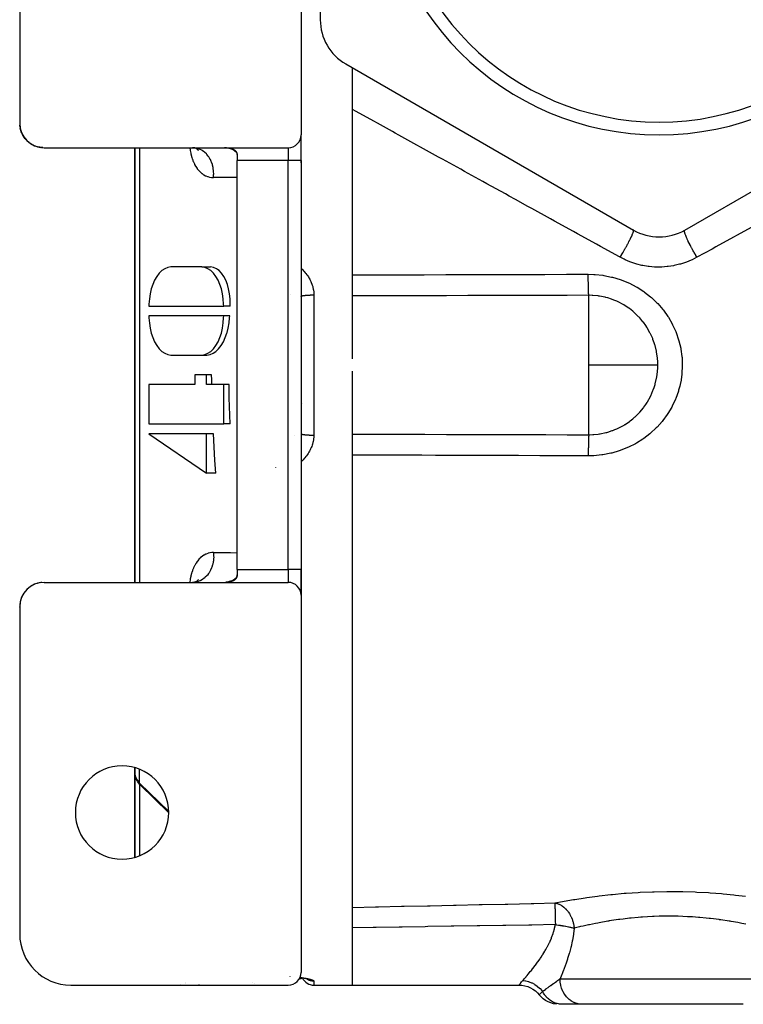
# Model space of a CAD drawing. Units: millimetres. Extents: x -257 to 407, y -267 to 267.
# Drawn here: x -50 to 7, y -60 to 17 of the extents above; entities that cross this region are included whole.
import ezdxf

# ---------------------------------------------------------------- set-up
doc = ezdxf.new("R2010")
doc.units = ezdxf.units.MM
doc.linetypes.add('DASHED', pattern=[9.652, 8.128, -1.524])
doc.layers.add('nevidi', color=4, linetype='DASHED')

msp = doc.modelspace()

# ---------------------------------------------------------------- linework, layer by layer
at = {"color": 2}
for p, q in [((-26.5, 43.005), (-26.5, 17.024)), ((-28, 37.514), (-28, 8.014)), ((-50, 34.514), (-50, 8.914)), ((-24.5, 13.56), (-2, 0.569)), ((-24, 13.271), (-24, -9.514)), ((2, 0.569), (24.5, 13.56)), ((-50.001, 8.914), (-49.998, 8.86)), ((-49.99, 8.738), (-49.993, 8.784)), ((-49.99, 8.731), (-49.993, 8.783)), ((-49.978, 8.655), (-49.99, 8.725)), ((-49.977, 8.648), (-49.989, 8.718)), ((-49.977, 8.642), (-49.989, 8.712)), ((-49.976, 8.635), (-49.988, 8.701)), ((-49.969, 8.579), (-49.972, 8.593)), ((-49.906, 8.327), (-49.913, 8.347)), ((-49.879, 8.25), (-49.888, 8.28)), ((-49.876, 8.242), (-49.887, 8.279)), ((-49.887, 8.276), (-49.879, 8.25)), ((-49.848, 8.18), (-49.875, 8.241)), ((-49.814, 8.096), (-49.821, 8.11)), ((-49.689, 7.874), (-49.698, 7.887)), ((-28, 5.821), (-28, 7.943)), ((-28, 5.821), (-28, 7.943)), ((-49.356, 7.49), (-49.37, 7.501)), ((-48.933, 7.208), (-48.951, 7.216)), ((-48.451, 7.048), (-48.472, 7.051)), ((-48.196, 7.017), (-48.22, 7.018)), ((-48.1, 7.014), (-29, 7.014)), ((-41, 7.014), (-41, -26.986)), ((-41, -26.986), (-41, 7.014)), ((-36.398, 7.013), (-36.403, 7.014)), ((-36.202, 6.961), (-36.38, 7.005)), ((-36.133, 6.915), (-36.266, 6.977)), ((-36.183, 7.002), (-36.183, 7.002)), ((-36.178, 7.002), (-36.179, 7.002)), ((-36.03, 6.835), (-36.17, 6.932)), ((-36.092, 6.877), (-36.165, 6.929)), ((-36.123, 6.908), (-36.124, 6.91)), ((-36.021, 6.797), (-36.119, 6.897)), ((-36.047, 6.793), (-36.108, 6.885)), ((-33.208, 6.834), (-33.204, 6.831)), ((-33.172, 6.806), (-33.162, 6.796)), ((-33.078, 6.697), (-33.074, 6.69)), ((-33, 6.428), (-33, 6.014)), ((-33, -25.986), (-33, 6.014)), ((-28, 6.014), (-28, -25.986)), ((-28, 6.014), (-28, -25.986)), ((-35.849, -2.298), (-38.096, -2.298)), ((-35.765, -2.301), (-35.081, -2.301)), ((-39.894, -5.375), (-34.051, -5.375)), ((-33.55, -5.375), (-34.051, -5.375)), ((-34.051, -6.144), (-39.894, -6.144)), ((-33.579, -6.144), (-34.051, -6.144)), ((-27.99, -6.986), (-27.989, -6.986)), ((-38.096, -9.221), (-35.849, -9.221)), ((-35.765, -9.217), (-35.356, -9.217)), ((-36.298, -10.751), (-36.298, -11.52)), ((-35.4, -10.751), (-36.298, -10.751)), ((-35.4, -11.52), (-35.4, -10.751)), ((-34.991, -10.751), (-35.4, -10.751)), ((-24, -10.457), (-24, -58.438)), ((-39.894, -11.52), (-39.894, -14.597)), ((-36.298, -11.52), (-39.894, -11.52)), ((-34.051, -11.52), (-35.4, -11.52)), ((-34.051, -14.597), (-34.051, -11.52)), ((-33.635, -11.52), (-34.051, -11.52)), ((-27.915, -12.986), (-27.913, -12.986)), ((-39.894, -14.597), (-34.051, -14.597)), ((-33.55, -14.597), (-34.051, -14.597)), ((-39.894, -15.366), (-35.4, -18.443)), ((-35.4, -15.366), (-39.894, -15.366)), ((-35.4, -18.443), (-35.4, -15.366)), ((-34.859, -15.366), (-35.4, -15.366)), ((-34.661, -18.443), (-35.4, -18.443)), ((-33, -25.986), (-33, -26.4)), ((-28, -25.986), (-28, -27.968)), ((-28, -27.968), (-28, -25.986)), ((-36.202, -26.932), (-36.402, -26.982)), ((-36.133, -26.886), (-36.298, -26.963)), ((-36.091, -26.848), (-36.185, -26.914)), ((-36.021, -26.768), (-36.14, -26.889)), ((-36.123, -26.878), (-36.124, -26.88)), ((-36.107, -26.854), (-36.112, -26.861)), ((-33.333, -26.871), (-33.314, -26.864)), ((-33.256, -26.836), (-33.251, -26.834)), ((-33.21, -26.808), (-33.203, -26.802)), ((-33.085, -26.679), (-33.078, -26.668)), ((-49.592, -27.716), (-49.63, -27.762)), ((-49.431, -27.536), (-49.472, -27.574)), ((-49.443, -27.542), (-49.456, -27.556)), ((-49.252, -27.375), (-49.269, -27.389)), ((-49.04, -27.235), (-49.062, -27.248)), ((-48.812, -27.124), (-48.838, -27.135)), ((-48.57, -27.045), (-48.601, -27.054)), ((-48.321, -26.999), (-48.355, -27.003)), ((-48.1, -26.986), (-29, -26.986)), ((-36.346, -26.974), (-36.489, -26.986)), ((-49.934, -28.409), (-49.948, -28.454)), ((-49.929, -28.389), (-49.946, -28.444)), ((-49.926, -28.376), (-49.944, -28.435)), ((-49.94, -28.415), (-49.942, -28.421)), ((-49.86, -28.184), (-49.877, -28.22)), ((-49.848, -28.152), (-49.872, -28.205)), ((-49.861, -28.174), (-49.865, -28.183)), ((-49.748, -27.949), (-49.771, -27.987)), ((-49.729, -27.917), (-49.763, -27.97)), ((-49.75, -27.945), (-49.757, -27.956)), ((-49.61, -27.734), (-49.62, -27.746)), ((-28, -27.986), (-28, -57.486)), ((-49.987, -28.673), (-50.003, -28.766)), ((-50.001, -28.917), (-50, -28.896)), ((-50, -28.886), (-50, -54.486)), ((-50, -28.911), (-50, -28.894)), ((-49.978, -28.627), (-49.988, -28.688)), ((-49.979, -28.635), (-49.988, -28.693)), ((-49.987, -28.665), (-49.987, -28.668)), ((-41, -41.483), (-41, -41.873)), ((-41, -41.483), (-41, -41.526)), ((-41, -41.873), (-41, -41.483)), ((-40.997, -41.484), (-40.997, -41.923)), ((-41, -41.873), (-40.997, -41.932)), ((-41, -41.873), (-40.997, -41.912)), ((-41, -41.898), (-41, -48.488)), ((-41, -48.488), (-41, -41.898)), ((-40.959, -42.164), (-40.988, -42.033)), ((-40.959, -42.164), (-40.95, -42.205)), ((-40.902, -42.338), (-40.95, -42.205)), ((-40.902, -42.338), (-40.885, -42.376)), ((-40.828, -42.489), (-40.885, -42.376)), ((-40.788, -42.555), (-40.827, -42.491)), ((-40.788, -42.555), (-40.766, -42.591)), ((-40.637, -42.756), (-40.766, -42.591)), ((-40.555, -42.84), (-40.582, -42.812)), ((-38.35, -45.005), (-40.578, -42.818)), ((-40.578, -42.818), (-40.567, -42.829)), ((-40.567, -42.829), (-38.35, -45.006)), ((-46, -58.486), (-29, -58.486)), ((-28.872, -57.786), (-28.88, -57.784)), ((-28.869, -57.786), (-28.876, -57.784)), ((-28.867, -57.785), (-28.872, -57.784)), ((-28.848, -57.798), (-28.853, -57.797)), ((-28, -57.986), (-28.136, -57.986)), ((-28, -57.89), (-28, -57.892)), ((-28, -57.913), (-28, -57.986)), ((-27.772, -57.954), (-27.818, -57.945)), ((-27.603, -57.989), (-27.694, -57.969)), ((-27.525, -58.009), (-27.631, -57.982)), ((-27.438, -58.038), (-27.523, -58.009)), ((-27.472, -58.028), (-27.495, -58.018)), ((-27, -58.486), (-24, -58.486)), ((-24, -58.486), (-10.936, -58.486)), ((-7.568, -59.986), (-7.811, -59.986)), ((-6.028, -59.986), (-7.568, -59.986)), ((0, -59.986), (-6.028, -59.986)), ((6.583, -59.986), (0, -59.986))]:
    msp.add_line(p, q, dxfattribs=at)
for points in [[(-49.993, 8.79), (-49.991, 8.745), (-49.993, 8.784)], [(-49.976, 8.638), (-49.988, 8.707), (-49.988, 8.701), (-49.987, 8.696)], [(-49.975, 8.632), (-49.987, 8.696), (-49.987, 8.693)], [(-49.921, 8.385), (-49.942, 8.45), (-49.968, 8.575)], [(-49.953, 8.506), (-49.951, 8.494), (-49.956, 8.524)], [(-49.929, 8.417), (-49.949, 8.482), (-49.956, 8.522)], [(-49.926, 8.402), (-49.947, 8.471), (-49.955, 8.52)], [(-49.923, 8.392), (-49.944, 8.46), (-49.954, 8.516)], [(-49.947, 8.471), (-49.944, 8.46), (-49.942, 8.45), (-49.94, 8.444)], [(-49.834, 8.147), (-49.865, 8.211), (-49.899, 8.308)], [(-49.839, 8.159), (-49.87, 8.226), (-49.886, 8.276)], [(-49.876, 8.242), (-49.87, 8.226), (-49.865, 8.211), (-49.861, 8.202)], [(-49.717, 7.924), (-49.757, 7.985), (-49.811, 8.09)], [(-49.786, 8.045), (-49.777, 8.024), (-49.787, 8.046)], [(-49.728, 7.943), (-49.767, 8.004), (-49.786, 8.045)], [(-49.777, 8.024), (-49.767, 8.004), (-49.757, 7.985)], [(-49.571, 7.717), (-49.62, 7.775), (-49.685, 7.868)], [(-49.591, 7.743), (-49.635, 7.797), (-49.656, 7.829)], [(-49.651, 7.82), (-49.635, 7.797), (-49.62, 7.775)], [(-49.399, 7.532), (-49.456, 7.584), (-49.547, 7.683)], [(-49.5, 7.634), (-49.478, 7.608), (-49.499, 7.632)], [(-49.478, 7.608), (-49.456, 7.584), (-49.443, 7.571)], [(-49.205, 7.373), (-49.269, 7.417), (-49.336, 7.473)], [(-49.298, 7.442), (-49.269, 7.417), (-49.252, 7.404)], [(-48.989, 7.239), (-49.062, 7.276), (-49.132, 7.321)], [(-49.098, 7.3), (-49.062, 7.276), (-49.04, 7.263)], [(-48.758, 7.136), (-48.838, 7.164), (-48.91, 7.197)], [(-48.882, 7.185), (-48.838, 7.164), (-48.812, 7.153)], [(-48.516, 7.064), (-48.601, 7.082), (-48.717, 7.117)], [(-48.652, 7.098), (-48.601, 7.082), (-48.57, 7.073)], [(-48.243, 7.022), (-48.355, 7.032), (-48.426, 7.043)], [(-48.406, 7.041), (-48.355, 7.032), (-48.32, 7.027)], [(-36.302, 7.002), (-36.354, 7.008), (-36.48, 7.014)], [(-33.879, 7.009), (-33.916, 7.012), (-34, 7.014)], [(-33.333, 6.9), (-33.294, 6.884), (-33.271, 6.873)], [(-33.333, 6.9), (-33.314, 6.893), (-33.271, 6.873), (-33.256, 6.865), (-33.203, 6.831), (-33.162, 6.797), (-33.154, 6.79), (-33.111, 6.743), (-33.084, 6.707), (-33.074, 6.69), (-33.044, 6.634), (-33.031, 6.604), (-33.021, 6.574), (-33.007, 6.512), (-33.003, 6.491), (-33, 6.449), (-33, 6.428)], [(-33.054, 6.655), (-33.034, 6.611), (-33.032, 6.604)], [(-33.008, 6.518), (-33.001, 6.47), (-33, 6.449)], [(-38.096, -2.298), (-38.181, -2.301), (-38.42, -2.348), (-38.654, -2.45), (-38.878, -2.604), (-39.088, -2.808), (-39.279, -3.058), (-39.45, -3.35), (-39.596, -3.678), (-39.715, -4.037), (-39.805, -4.42), (-39.865, -4.82), (-39.892, -5.23), (-39.894, -5.375)], [(-34.051, -5.375), (-34.053, -5.23), (-34.081, -4.82), (-34.14, -4.42), (-34.23, -4.037), (-34.349, -3.678), (-34.495, -3.35), (-34.666, -3.058), (-34.858, -2.808), (-35.067, -2.604), (-35.291, -2.45), (-35.525, -2.348), (-35.765, -2.301), (-35.849, -2.298)], [(-33.55, -5.375), (-33.546, -5.23), (-33.555, -4.82), (-33.595, -4.42), (-33.664, -4.037), (-33.763, -3.678), (-33.889, -3.35), (-34.041, -3.058), (-34.216, -2.808), (-34.41, -2.604), (-34.53, -2.509), (-34.622, -2.45), (-34.847, -2.348), (-35.081, -2.301)], [(-39.894, -6.144), (-39.892, -6.288), (-39.865, -6.699), (-39.805, -7.099), (-39.715, -7.481), (-39.596, -7.84), (-39.45, -8.169), (-39.279, -8.461), (-39.088, -8.711), (-38.878, -8.915), (-38.654, -9.069), (-38.42, -9.17), (-38.181, -9.217), (-38.096, -9.221)], [(-35.849, -9.221), (-35.765, -9.217), (-35.525, -9.17), (-35.291, -9.069), (-35.067, -8.915), (-34.858, -8.711), (-34.666, -8.461), (-34.495, -8.169), (-34.349, -7.84), (-34.23, -7.481), (-34.14, -7.099), (-34.081, -6.698), (-34.053, -6.288), (-34.051, -6.144)], [(-35.356, -9.217), (-35.116, -9.17), (-34.881, -9.069), (-34.656, -8.915), (-34.444, -8.711), (-34.249, -8.461), (-34.075, -8.169), (-33.922, -7.84), (-33.796, -7.481), (-33.782, -7.435), (-33.697, -7.099), (-33.626, -6.698), (-33.586, -6.288), (-33.579, -6.144)], [(-34.983, -11.52), (-34.988, -11.135), (-34.991, -10.751)], [(-33.55, -14.597), (-33.616, -12.547), (-33.635, -11.52)], [(-34.661, -18.443), (-34.736, -17.421), (-34.859, -15.366)], [(-33, -26.4), (-33, -26.42), (-33.003, -26.462), (-33.006, -26.484), (-33.021, -26.546), (-33.031, -26.576), (-33.044, -26.606), (-33.074, -26.662), (-33.084, -26.679), (-33.111, -26.714), (-33.154, -26.761), (-33.162, -26.769), (-33.203, -26.802), (-33.256, -26.837), (-33.271, -26.845), (-33.314, -26.864), (-33.333, -26.871)], [(-33.154, -26.76), (-33.137, -26.744), (-33.108, -26.711)], [(-33.054, -26.626), (-33.034, -26.582), (-33.019, -26.536)], [(-33.008, -26.489), (-33.001, -26.441), (-33, -26.4)], [(-49.575, -27.694), (-49.62, -27.746), (-49.649, -27.792)], [(-49.403, -27.508), (-49.456, -27.556), (-49.491, -27.596)], [(-49.252, -27.381), (-49.298, -27.413), (-49.313, -27.427)], [(-49.21, -27.349), (-49.269, -27.389), (-49.306, -27.422)], [(-48.997, -27.215), (-49.062, -27.248), (-49.101, -27.274)], [(-48.767, -27.111), (-48.838, -27.135), (-48.879, -27.156)], [(-48.527, -27.038), (-48.601, -27.054), (-48.641, -27.067)], [(-48.259, -26.996), (-48.355, -27.003), (-48.395, -27.011)], [(-49.922, -28.36), (-49.942, -28.421), (-49.953, -28.482)], [(-49.836, -28.122), (-49.865, -28.183), (-49.883, -28.24)], [(-49.72, -27.9), (-49.757, -27.956), (-49.781, -28.008)], [(-49.976, -28.606), (-49.987, -28.668), (-49.988, -28.673)], [(-27.904, -57.93), (-28.039, -57.908), (-28.091, -57.9)], [(-10.936, -58.486), (-10.726, -58.497), (-10.499, -58.534), (-10.277, -58.597), (-10.065, -58.686), (-9.864, -58.798), (-9.677, -58.932), (-9.506, -59.087), (-9.375, -59.236)], [(-8.022, -59.975), (-8.248, -59.938), (-8.468, -59.876), (-8.68, -59.789), (-8.88, -59.678), (-9.066, -59.545), (-9.236, -59.392), (-9.375, -59.236)]]:
    msp.add_lwpolyline(points, dxfattribs=at)
for centre, radius, start, end in [((0, 30.014), 22, 180, 0), ((0, 30.014), 21, 180, 0), ((-22.5, 17.024), 4, 180, 240), ((-48.1, 8.914), 1.9, 180, 270), ((-29, 8.014), 1, 270, 0), ((-34, 5.014), 2, 70.52878, 90), ((-33.5, 6.428), 0.5, 62.83433, 63.74877), ((-33.5, 6.428), 0.5, 20.60006, 21.41003), ((-33.5, 6.428), 0.5, 7.15994, 8.29591), ((0, 4.033), 4, 240, 300), ((-34, -24.986), 2, 270, 289.47122), ((-33.5, -26.4), 0.5, 338.62665, 342.15362), ((-33.5, -26.4), 0.5, 350.35597, 353.23492), ((-48.1, -28.886), 1.9, 90, 180), ((-29, -27.986), 1, 0, 90), ((-42, -44.986), 3.65, 0, 180), ((-42, -44.986), 3.65, 180, 0), ((-46, -54.486), 4, 180, 270), ((-29, -57.486), 1, 270, 0), ((-36.887, -56.486), 2, 253.46192, 253.58466), ((-31, -56.486), 2, 246.33853, 246.35873), ((-31, -56.486), 2, 250.62103, 250.64762), ((-27, -57.486), 1, 206.51096, 270)]:
    msp.add_arc(centre, radius, start, end, dxfattribs=at)
at = {"layer": 'nevidi', "color": 7, "linetype": 'Continuous'}
for p, q in [((-40.623, 7.014), (-40.623, -26.987)), ((-35.166, 7.014), (-35.166, 7.013)), ((-29, 7.014), (-29, 6.014)), ((-29, 6.014), (-33, 6.014)), ((-29, -25.986), (-29, 6.014)), ((-28, 6.014), (-29, 6.014)), ((-35.166, -2.297), (-35.166, -2.301)), ((-28.818, -4.499), (-28.817, -4.499)), ((-27, -4.505), (-27, -9.986)), ((-5.5, -9.986), (-5.5, -4.534)), ((-27, -9.986), (-27, -15.467)), ((-5.5, -15.438), (-5.5, -9.986)), ((-28.486, -15.528), (-28.487, -15.528)), ((-30, -17.986), (-30, -17.991)), ((-33, -25.986), (-29, -25.986)), ((-29, -25.986), (-29, -26.986)), ((-28, -25.986), (-29, -25.986)), ((-36.702, -26.996), (-36.702, -26.998)), ((-40.623, -42.679), (-40.623, -41.614)), ((-40.623, -42.679), (-38.351, -44.909)), ((-40.623, -42.765), (-40.623, -42.766)), ((-40.623, -42.77), (-40.623, -48.358)), ((-40.567, -42.829), (-40.557, -42.838)), ((-37.031, -58.306), (-37.031, -58.307)), ((-37.019, -58.341), (-37.019, -58.342)), ((-35.99, -58.449), (-35.983, -58.45)), ((-32.054, -58.461), (-32.062, -58.459)), ((-27, -58.175), (-27, -58.486)), ((-7.751, -57.986), (0, -57.986)), ((0, -57.986), (8.464, -57.986))]:
    msp.add_line(p, q, dxfattribs=at)
for points in [[(-3.041, -1.559), (-3.098, -1.527), (-4.591, -0.704), (-4.902, -0.532), (-6.388, 0.288), (-6.697, 0.458), (-8.176, 1.274), (-8.483, 1.444), (-9.954, 2.255), (-10.258, 2.423), (-11.219, 2.953), (-11.72, 3.23), (-12.024, 3.397), (-13.475, 4.198), (-13.776, 4.365), (-15.216, 5.159), (-15.515, 5.324), (-16.944, 6.113), (-17.24, 6.276), (-18.656, 7.058), (-18.948, 7.219), (-20.353, 7.994), (-20.642, 8.154), (-20.856, 8.272), (-22.032, 8.922), (-22.318, 9.08), (-23.693, 9.839), (-23.977, 9.995), (-24, 10.008)], [(-36.7, 7.014), (-36.674, 6.819), (-36.668, 6.782), (-36.63, 6.58), (-36.622, 6.545), (-36.574, 6.351), (-36.565, 6.318), (-36.545, 6.252), (-36.507, 6.135), (-36.496, 6.104), (-36.43, 5.931), (-36.417, 5.901), (-36.342, 5.739), (-36.328, 5.711), (-36.243, 5.56), (-36.228, 5.534), (-36.135, 5.396), (-36.118, 5.372), (-36.019, 5.247), (-36.001, 5.226), (-35.895, 5.115), (-35.875, 5.097), (-35.762, 4.999), (-35.742, 4.983), (-35.622, 4.9), (-35.6, 4.886), (-35.475, 4.818), (-35.453, 4.807), (-35.323, 4.755), (-35.3, 4.747), (-35.167, 4.711), (-35.143, 4.706), (-35.006, 4.685), (-34.981, 4.683), (-34.857, 4.678)], [(-34.857, 4.678), (-34.853, 4.703), (-34.837, 4.882), (-34.836, 4.893), (-34.834, 4.955), (-34.836, 5.135), (-34.837, 5.146), (-34.841, 5.209), (-34.862, 5.387), (-34.864, 5.398), (-34.875, 5.46), (-34.914, 5.633), (-34.917, 5.644), (-34.934, 5.703), (-34.991, 5.869), (-34.995, 5.879), (-35.018, 5.935), (-35.092, 6.091), (-35.097, 6.1), (-35.126, 6.152), (-35.216, 6.296), (-35.221, 6.304), (-35.255, 6.352), (-35.36, 6.48), (-35.366, 6.487), (-35.405, 6.529), (-35.521, 6.64), (-35.529, 6.647), (-35.571, 6.682), (-35.699, 6.775), (-35.707, 6.78), (-35.753, 6.809), (-35.888, 6.881), (-35.897, 6.885), (-35.946, 6.906), (-36.088, 6.957), (-36.097, 6.959), (-36.147, 6.973), (-36.294, 7.001), (-36.302, 7.002)], [(-33.051, 6.647), (-33.055, 6.651), (-33.063, 6.657), (-33.147, 6.724), (-33.2, 6.761), (-33.232, 6.783), (-33.24, 6.788), (-33.42, 6.886), (-33.421, 6.886), (-33.429, 6.89), (-33.509, 6.923), (-33.619, 6.96), (-33.628, 6.962), (-33.662, 6.971), (-33.824, 7.003), (-33.833, 7.004), (-33.879, 7.009)], [(-33, 4.694), (-33.079, 4.694), (-33.618, 4.689), (-33.713, 4.688), (-34.251, 4.684), (-34.346, 4.683), (-34.857, 4.678)], [(7.48, 0.932), (6.101, 0.172), (5.813, 0.014), (4.426, -0.751), (4.136, -0.911), (2.959, -1.56)], [(-3.041, -1.559), (-2.95, -1.404), (-2.948, -1.401), (-2.932, -1.373), (-2.932, -1.373), (-2.835, -1.207), (-2.821, -1.183), (-2.82, -1.18), (-2.803, -1.152), (-2.725, -1.013), (-2.709, -0.986), (-2.696, -0.961), (-2.679, -0.93), (-2.618, -0.821), (-2.603, -0.794), (-2.575, -0.743), (-2.559, -0.713), (-2.516, -0.633), (-2.502, -0.607), (-2.462, -0.532), (-2.446, -0.503), (-2.42, -0.452), (-2.407, -0.427), (-2.357, -0.331), (-2.343, -0.303), (-2.331, -0.279), (-2.319, -0.256), (-2.263, -0.143), (-2.25, -0.118), (-2.24, -0.096), (-2.181, 0.028), (-2.179, 0.03), (-2.17, 0.05), (-2.17, 0.05), (-2.119, 0.163), (-2.112, 0.179), (-2.111, 0.181), (-2.103, 0.198), (-2.069, 0.28), (-2.063, 0.295), (-2.058, 0.308), (-2.051, 0.324), (-2.031, 0.378), (-2.026, 0.391), (-2.019, 0.413), (-2.015, 0.426), (-2.005, 0.457), (-2.002, 0.467), (-1.996, 0.493), (-1.994, 0.502), (-1.992, 0.516), (-1.991, 0.523), (-1.99, 0.545), (-1.99, 0.55), (-1.991, 0.554), (-1.992, 0.558), (-2, 0.569)], [(2.959, -1.56), (2.88, -1.428), (2.866, -1.403), (2.85, -1.376), (2.832, -1.346), (2.769, -1.237), (2.755, -1.212), (2.723, -1.157), (2.706, -1.126), (2.66, -1.045), (2.647, -1.02), (2.602, -0.938), (2.585, -0.908), (2.556, -0.854), (2.543, -0.83), (2.486, -0.723), (2.471, -0.693), (2.457, -0.667), (2.445, -0.643), (2.379, -0.514), (2.365, -0.486), (2.365, -0.486), (2.354, -0.464), (2.282, -0.316), (2.281, -0.314), (2.27, -0.292), (2.269, -0.29), (2.205, -0.152), (2.196, -0.132), (2.185, -0.107), (2.139, -0.002), (2.132, 0.016), (2.123, 0.036), (2.114, 0.058), (2.084, 0.133), (2.078, 0.15), (2.064, 0.185), (2.057, 0.204), (2.04, 0.253), (2.035, 0.267), (2.02, 0.312), (2.015, 0.328), (2.008, 0.355), (2.004, 0.367), (1.992, 0.416), (1.989, 0.429), (1.987, 0.439), (1.986, 0.449), (1.98, 0.494), (1.98, 0.503), (1.98, 0.503), (1.98, 0.51), (1.984, 0.547), (1.984, 0.547), (1.986, 0.551), (1.986, 0.552), (2, 0.569)], [(2.959, -1.56), (2.954, -1.562), (2.582, -1.75), (2.515, -1.781), (2.13, -1.939), (2.061, -1.964), (1.666, -2.09), (1.595, -2.11), (1.188, -2.205), (1.116, -2.219), (0.7, -2.283), (0.626, -2.291), (0.206, -2.322), (0.132, -2.324), (-0.287, -2.322), (-0.361, -2.319), (-0.778, -2.283), (-0.852, -2.274), (-1.268, -2.206), (-1.341, -2.191), (-1.749, -2.09), (-1.82, -2.069), (-2.214, -1.938), (-2.283, -1.912), (-2.665, -1.75), (-2.732, -1.718), (-3.041, -1.559)], [(-28, -2.41), (-27.944, -2.463), (-27.888, -2.52), (-27.803, -2.61), (-27.75, -2.669), (-27.669, -2.764), (-27.619, -2.827), (-27.543, -2.927), (-27.496, -2.993), (-27.426, -3.098), (-27.384, -3.167), (-27.322, -3.276), (-27.285, -3.347), (-27.23, -3.461), (-27.198, -3.535), (-27.153, -3.652), (-27.126, -3.729), (-27.089, -3.85), (-27.069, -3.929), (-27.042, -4.052), (-27.029, -4.132), (-27.012, -4.257), (-27.005, -4.337), (-27, -4.464), (-27, -4.505)], [(-24, -2.944), (-22.34, -2.937), (-22.137, -2.937), (-20.453, -2.931), (-20.249, -2.93), (-18.566, -2.924), (-18.362, -2.923), (-16.678, -2.918), (-16.475, -2.917), (-14.791, -2.911), (-14.589, -2.911), (-12.904, -2.906), (-12.7, -2.905), (-11.017, -2.9), (-10.813, -2.899), (-9.13, -2.894), (-8.926, -2.894), (-7.242, -2.889), (-7.039, -2.889), (-5.541, -2.885)], [(-5.541, -2.885), (-5.096, -2.897), (-5.013, -2.902), (-4.402, -2.967), (-4.321, -2.98), (-3.72, -3.101), (-3.64, -3.121), (-3.049, -3.299), (-2.971, -3.326), (-2.403, -3.556), (-2.329, -3.59), (-1.789, -3.869), (-1.719, -3.909), (-1.208, -4.237), (-1.141, -4.285), (-0.663, -4.659), (-0.602, -4.713), (-0.167, -5.125), (-0.112, -5.183), (0.281, -5.633), (0.33, -5.696), (0.679, -6.184), (0.723, -6.251), (1.021, -6.766), (1.057, -6.837), (1.303, -7.373), (1.332, -7.447), (1.525, -8.005), (1.547, -8.081), (1.553, -8.103), (1.686, -8.658), (1.701, -8.736), (1.783, -9.318), (1.79, -9.396), (1.815, -9.982), (1.815, -9.986)], [(-5.5, -4.534), (-5.502, -4.514), (-5.504, -4.496), (-5.505, -4.49), (-5.505, -4.484), (-5.507, -4.455), (-5.509, -4.427), (-5.51, -4.41), (-5.511, -4.401), (-5.512, -4.37), (-5.514, -4.332), (-5.516, -4.299), (-5.516, -4.286), (-5.517, -4.259), (-5.519, -4.212), (-5.521, -4.158), (-5.521, -4.143), (-5.522, -4.124), (-5.523, -4.07), (-5.525, -3.99), (-5.526, -3.972), (-5.526, -3.968), (-5.528, -3.906), (-5.53, -3.798), (-5.53, -3.792), (-5.53, -3.778), (-5.531, -3.723), (-5.533, -3.598), (-5.534, -3.585), (-5.534, -3.563), (-5.535, -3.524), (-5.536, -3.39), (-5.537, -3.355), (-5.537, -3.331), (-5.537, -3.311), (-5.539, -3.171), (-5.539, -3.11), (-5.54, -3.088), (-5.54, -3.086), (-5.541, -2.942), (-5.541, -2.885)], [(-27.999, -4.615), (-27.998, -4.611), (-27.997, -4.61), (-27.994, -4.606), (-27.993, -4.605), (-27.991, -4.603), (-27.989, -4.601), (-27.987, -4.6), (-27.981, -4.596), (-27.98, -4.595), (-27.972, -4.592), (-27.97, -4.591), (-27.964, -4.588), (-27.961, -4.587), (-27.959, -4.586), (-27.948, -4.582), (-27.946, -4.581), (-27.934, -4.577), (-27.931, -4.577), (-27.92, -4.573), (-27.917, -4.573), (-27.914, -4.572), (-27.899, -4.568), (-27.896, -4.568), (-27.88, -4.564), (-27.876, -4.563), (-27.859, -4.56), (-27.858, -4.56), (-27.854, -4.559), (-27.835, -4.556), (-27.831, -4.555), (-27.811, -4.552), (-27.806, -4.551), (-27.785, -4.548), (-27.783, -4.547), (-27.779, -4.547), (-27.757, -4.544), (-27.751, -4.543), (-27.728, -4.54), (-27.722, -4.54), (-27.697, -4.537), (-27.692, -4.536), (-27.691, -4.536), (-27.666, -4.533), (-27.659, -4.533), (-27.633, -4.53), (-27.626, -4.53), (-27.599, -4.527), (-27.592, -4.527), (-27.59, -4.527), (-27.563, -4.524), (-27.556, -4.524), (-27.527, -4.522), (-27.52, -4.521), (-27.49, -4.519), (-27.482, -4.519), (-27.476, -4.518), (-27.451, -4.517), (-27.444, -4.517), (-27.412, -4.515), (-27.405, -4.514), (-27.372, -4.513), (-27.364, -4.513), (-27.354, -4.512), (-27.332, -4.511), (-27.324, -4.511), (-27.29, -4.51), (-27.282, -4.509), (-27.249, -4.508), (-27.24, -4.508), (-27.226, -4.508), (-27.206, -4.507), (-27.198, -4.507), (-27.164, -4.506), (-27.155, -4.506), (-27.121, -4.506), (-27.112, -4.505), (-27.094, -4.505), (-27.078, -4.505), (-27.069, -4.505), (-27.035, -4.505), (-27.026, -4.505), (-27, -4.505)], [(-5.5, -4.534), (-5.516, -4.534), (-7.201, -4.538), (-7.404, -4.538), (-9.088, -4.542), (-9.291, -4.542), (-10.975, -4.546), (-11.179, -4.547), (-12.862, -4.551), (-13.066, -4.551), (-14.75, -4.556), (-14.953, -4.556), (-16.637, -4.561), (-16.84, -4.561), (-18.524, -4.566), (-18.728, -4.566), (-20.411, -4.571), (-20.615, -4.572), (-21, -4.573), (-22.299, -4.576), (-22.502, -4.577), (-24, -4.581)], [(-0.105, -9.986), (-0.105, -9.983), (-0.105, -9.922), (-0.112, -9.716), (-0.129, -9.473), (-0.135, -9.412), (-0.195, -8.991), (-0.199, -8.967), (-0.199, -8.966), (-0.211, -8.906), (-0.318, -8.465), (-0.335, -8.406), (-0.387, -8.239), (-0.481, -7.98), (-0.503, -7.923), (-0.673, -7.543), (-0.688, -7.513), (-0.715, -7.459), (-0.938, -7.066), (-0.971, -7.015), (-1.05, -6.894), (-1.23, -6.644), (-1.267, -6.596), (-1.513, -6.304), (-1.558, -6.254), (-1.6, -6.21), (-1.922, -5.896), (-1.968, -5.856), (-2.052, -5.784), (-2.322, -5.572), (-2.371, -5.536), (-2.658, -5.344), (-2.748, -5.289), (-2.8, -5.258), (-3.198, -5.049), (-3.253, -5.023), (-3.319, -4.993), (-3.47, -4.929), (-3.672, -4.851), (-3.73, -4.831), (-4.022, -4.738), (-4.164, -4.7), (-4.223, -4.685), (-4.664, -4.597), (-4.724, -4.588), (-4.754, -4.584), (-5.173, -4.543), (-5.234, -4.54), (-5.5, -4.534)], [(1.815, -9.986), (1.814, -10.061), (1.783, -10.651), (1.774, -10.73), (1.686, -11.314), (1.67, -11.391), (1.612, -11.648), (1.527, -11.961), (1.504, -12.037), (1.305, -12.592), (1.275, -12.666), (1.021, -13.205), (0.984, -13.276), (0.68, -13.786), (0.636, -13.852), (0.286, -14.332), (0.235, -14.394), (-0.163, -14.842), (-0.22, -14.9), (-0.662, -15.312), (-0.724, -15.364), (-1.202, -15.73), (-1.269, -15.777), (-1.781, -16.098), (-1.852, -16.138), (-2.399, -16.414), (-2.475, -16.448), (-3.045, -16.672), (-3.123, -16.698), (-3.709, -16.868), (-3.789, -16.887), (-4.394, -17.003), (-4.419, -17.006), (-4.476, -17.014), (-5.094, -17.075), (-5.177, -17.079), (-5.541, -17.087)], [(-0.105, -9.986), (-0.26, -9.986), (-0.26, -9.986), (-0.535, -9.986), (-0.536, -9.986), (-0.902, -9.986), (-0.902, -9.986), (-0.955, -9.986), (-1.351, -9.986), (-1.352, -9.986), (-1.876, -9.986), (-1.876, -9.986), (-2.465, -9.986), (-2.465, -9.986), (-3.108, -9.986), (-3.108, -9.986), (-3.793, -9.986), (-4.507, -9.986), (-5.239, -9.986), (-5.5, -9.986)], [(-5.5, -15.438), (-5.171, -15.428), (-5.11, -15.424), (-4.754, -15.387), (-4.658, -15.373), (-4.598, -15.363), (-4.156, -15.27), (-4.098, -15.254), (-4.022, -15.233), (-3.669, -15.119), (-3.612, -15.098), (-3.465, -15.041), (-3.319, -14.978), (-3.195, -14.921), (-3.14, -14.895), (-2.742, -14.679), (-2.69, -14.648), (-2.658, -14.627), (-2.318, -14.396), (-2.269, -14.36), (-2.052, -14.188), (-1.922, -14.075), (-1.877, -14.034), (-1.556, -13.715), (-1.514, -13.67), (-1.513, -13.668), (-1.226, -13.323), (-1.19, -13.275), (-1.05, -13.078), (-0.937, -12.904), (-0.905, -12.852), (-0.687, -12.457), (-0.673, -12.428), (-0.66, -12.403), (-0.479, -11.987), (-0.457, -11.93), (-0.387, -11.733), (-0.316, -11.502), (-0.3, -11.444), (-0.2, -11.006), (-0.199, -11.004), (-0.194, -10.975), (-0.189, -10.946), (-0.129, -10.496), (-0.123, -10.436), (-0.112, -10.256), (-0.105, -9.986)], [(-27.999, -15.358), (-27.997, -15.362), (-27.997, -15.363), (-27.993, -15.366), (-27.992, -15.367), (-27.991, -15.369), (-27.987, -15.371), (-27.986, -15.372), (-27.98, -15.376), (-27.978, -15.377), (-27.97, -15.381), (-27.968, -15.382), (-27.964, -15.384), (-27.959, -15.386), (-27.956, -15.387), (-27.946, -15.39), (-27.943, -15.391), (-27.931, -15.395), (-27.928, -15.396), (-27.92, -15.398), (-27.914, -15.4), (-27.911, -15.4), (-27.896, -15.404), (-27.892, -15.405), (-27.876, -15.408), (-27.871, -15.409), (-27.859, -15.412), (-27.854, -15.413), (-27.849, -15.413), (-27.83, -15.417), (-27.826, -15.417), (-27.806, -15.421), (-27.8, -15.421), (-27.783, -15.424), (-27.779, -15.425), (-27.774, -15.425), (-27.751, -15.428), (-27.746, -15.429), (-27.722, -15.432), (-27.716, -15.433), (-27.692, -15.435), (-27.691, -15.435), (-27.685, -15.436), (-27.659, -15.439), (-27.653, -15.439), (-27.626, -15.442), (-27.619, -15.442), (-27.592, -15.445), (-27.59, -15.445), (-27.585, -15.445), (-27.556, -15.448), (-27.549, -15.448), (-27.52, -15.45), (-27.512, -15.451), (-27.482, -15.453), (-27.476, -15.453), (-27.475, -15.453), (-27.444, -15.455), (-27.436, -15.455), (-27.404, -15.457), (-27.397, -15.457), (-27.364, -15.459), (-27.356, -15.459), (-27.354, -15.459), (-27.323, -15.461), (-27.315, -15.461), (-27.282, -15.462), (-27.274, -15.462), (-27.24, -15.463), (-27.232, -15.464), (-27.226, -15.464), (-27.198, -15.465), (-27.189, -15.465), (-27.155, -15.465), (-27.147, -15.466), (-27.112, -15.466), (-27.104, -15.466), (-27.094, -15.466), (-27.069, -15.467), (-27.061, -15.467), (-27.026, -15.467), (-27.017, -15.467), (-27, -15.467)], [(-24, -15.39), (-23.983, -15.39), (-22.297, -15.395), (-22.093, -15.396), (-21, -15.399), (-20.408, -15.401), (-20.204, -15.401), (-18.519, -15.406), (-18.315, -15.406), (-16.629, -15.411), (-16.426, -15.412), (-14.74, -15.416), (-14.537, -15.416), (-12.851, -15.421), (-12.647, -15.421), (-10.962, -15.425), (-10.758, -15.426), (-9.073, -15.43), (-8.869, -15.43), (-7.184, -15.434), (-6.98, -15.434), (-5.5, -15.438)], [(-27, -15.467), (-27.001, -15.551), (-27.005, -15.634), (-27.017, -15.758), (-27.029, -15.84), (-27.051, -15.962), (-27.069, -16.043), (-27.101, -16.163), (-27.126, -16.243), (-27.168, -16.361), (-27.198, -16.437), (-27.249, -16.55), (-27.285, -16.624), (-27.343, -16.734), (-27.384, -16.805), (-27.45, -16.91), (-27.496, -16.979), (-27.569, -17.08), (-27.619, -17.145), (-27.696, -17.241), (-27.75, -17.302), (-27.832, -17.393), (-27.888, -17.452), (-27.975, -17.539), (-28, -17.562)], [(-5.5, -15.438), (-5.501, -15.446), (-5.504, -15.475), (-5.504, -15.476), (-5.505, -15.482), (-5.506, -15.498), (-5.509, -15.545), (-5.51, -15.552), (-5.51, -15.562), (-5.511, -15.577), (-5.514, -15.64), (-5.515, -15.66), (-5.516, -15.673), (-5.516, -15.681), (-5.519, -15.76), (-5.52, -15.797), (-5.521, -15.809), (-5.521, -15.814), (-5.523, -15.902), (-5.525, -15.959), (-5.525, -15.962), (-5.525, -15.981), (-5.528, -16.066), (-5.529, -16.131), (-5.529, -16.152), (-5.53, -16.174), (-5.531, -16.249), (-5.533, -16.32), (-5.533, -16.363), (-5.534, -16.387), (-5.535, -16.448), (-5.536, -16.525), (-5.537, -16.592), (-5.537, -16.617), (-5.537, -16.661), (-5.538, -16.741), (-5.539, -16.834), (-5.539, -16.861), (-5.54, -16.884), (-5.54, -16.967), (-5.541, -17.087), (-5.541, -17.087)], [(-5.541, -17.087), (-7.226, -17.082), (-7.429, -17.082), (-9.115, -17.077), (-9.318, -17.077), (-11.004, -17.072), (-11.208, -17.071), (-12.893, -17.066), (-13.097, -17.065), (-14.782, -17.06), (-14.986, -17.059), (-16.671, -17.054), (-16.875, -17.053), (-17.491, -17.051), (-18.56, -17.048), (-18.764, -17.047), (-20.449, -17.041), (-20.653, -17.04), (-22.338, -17.034), (-22.542, -17.033), (-24, -17.028)], [(-34.857, -24.65), (-34.956, -24.653), (-34.98, -24.654), (-35.118, -24.672), (-35.142, -24.677), (-35.277, -24.711), (-35.301, -24.719), (-35.431, -24.769), (-35.454, -24.779), (-35.579, -24.845), (-35.6, -24.858), (-35.72, -24.938), (-35.74, -24.954), (-35.854, -25.049), (-35.874, -25.067), (-35.982, -25.177), (-36.001, -25.198), (-36.101, -25.321), (-36.119, -25.344), (-36.212, -25.48), (-36.227, -25.506), (-36.312, -25.654), (-36.327, -25.681), (-36.403, -25.841), (-36.416, -25.871), (-36.485, -26.043), (-36.496, -26.075), (-36.545, -26.224), (-36.555, -26.257), (-36.565, -26.29), (-36.614, -26.482), (-36.622, -26.516), (-36.662, -26.716), (-36.668, -26.752), (-36.697, -26.96), (-36.7, -26.986)], [(-34.857, -24.65), (-34.84, -24.801), (-34.836, -24.864), (-34.836, -24.875), (-34.834, -25.055), (-34.837, -25.118), (-34.838, -25.129), (-34.855, -25.308), (-34.864, -25.37), (-34.866, -25.38), (-34.901, -25.555), (-34.917, -25.615), (-34.92, -25.626), (-34.974, -25.793), (-34.995, -25.85), (-34.999, -25.86), (-35.07, -26.019), (-35.097, -26.072), (-35.102, -26.081), (-35.189, -26.227), (-35.221, -26.276), (-35.227, -26.284), (-35.329, -26.416), (-35.366, -26.459), (-35.373, -26.466), (-35.487, -26.581), (-35.529, -26.618), (-35.536, -26.625), (-35.661, -26.721), (-35.707, -26.752), (-35.715, -26.757), (-35.849, -26.833), (-35.897, -26.856), (-35.905, -26.86), (-36.046, -26.915), (-36.097, -26.931), (-36.105, -26.933), (-36.251, -26.966), (-36.302, -26.974), (-36.311, -26.975), (-36.459, -26.986)], [(-34.857, -24.65), (-34.788, -24.651), (-34.251, -24.655), (-34.156, -24.656), (-33.618, -24.661), (-33.522, -24.661), (-33, -24.666)], [(-33.048, -26.616), (-33.055, -26.623), (-33.147, -26.695), (-33.2, -26.733), (-33.224, -26.749), (-33.232, -26.754), (-33.413, -26.854), (-33.42, -26.857), (-33.421, -26.858), (-33.509, -26.894), (-33.611, -26.929), (-33.619, -26.931), (-33.662, -26.943), (-33.815, -26.973), (-33.824, -26.974), (-33.879, -26.98)], [(-40.993, -41.978), (-40.991, -41.996), (-40.968, -42.108), (-40.967, -42.109), (-40.962, -42.128), (-40.922, -42.243), (-40.914, -42.262), (-40.903, -42.287), (-40.858, -42.376), (-40.85, -42.388)], [(-40.85, -42.388), (-40.811, -42.452), (-40.805, -42.461), (-40.678, -42.621), (-40.674, -42.625), (-40.623, -42.679)], [(-40.85, -42.388), (-40.85, -42.405), (-40.848, -42.425), (-40.847, -42.427), (-40.843, -42.45), (-40.838, -42.465), (-40.837, -42.467), (-40.827, -42.491), (-40.821, -42.502)], [(-40.623, -42.679), (-40.622, -42.695), (-40.622, -42.697), (-40.616, -42.739), (-40.615, -42.743), (-40.603, -42.778), (-40.6, -42.784), (-40.582, -42.812), (-40.578, -42.818)], [(-8.156, -52.062), (-7.543, -51.945), (-7.437, -51.925), (-6.695, -51.796), (-6.58, -51.777), (-5.785, -51.654), (-5.663, -51.636), (-4.814, -51.521), (-4.684, -51.505), (-3.785, -51.403), (-3.65, -51.389), (-2.725, -51.305), (-2.586, -51.294), (-1.637, -51.23), (-1.494, -51.222), (-0.523, -51.181), (-0.378, -51.176), (0.597, -51.159), (0.742, -51.158), (1.709, -51.164), (1.852, -51.167), (2.806, -51.197), (2.945, -51.202), (3.865, -51.253), (3.998, -51.262), (4.881, -51.33), (5.009, -51.342), (5.854, -51.425), (5.975, -51.439), (6.76, -51.533)], [(-24, -52.405), (-23.984, -52.405), (-22.173, -52.366), (-21.956, -52.361), (-20.146, -52.321), (-19.928, -52.317), (-18.118, -52.277), (-17.901, -52.273), (-16.091, -52.234), (-15.872, -52.229), (-14.063, -52.19), (-13.846, -52.185), (-12.035, -52.146), (-11.818, -52.141), (-10.008, -52.102), (-9.79, -52.097), (-8.156, -52.062)], [(-8.156, -52.062), (-8.155, -52.079), (-8.155, -52.098), (-8.154, -52.107), (-8.154, -52.113), (-8.153, -52.151), (-8.152, -52.193), (-8.151, -52.201), (-8.15, -52.256), (-8.149, -52.308), (-8.148, -52.32), (-8.146, -52.391), (-8.145, -52.452), (-8.144, -52.466), (-8.142, -52.554), (-8.14, -52.623), (-8.14, -52.639), (-8.138, -52.743), (-8.136, -52.817), (-8.135, -52.835), (-8.132, -52.955), (-8.131, -53.032), (-8.13, -53.051), (-8.127, -53.185), (-8.125, -53.263), (-8.125, -53.284), (-8.122, -53.429), (-8.12, -53.507), (-8.119, -53.529), (-8.116, -53.684), (-8.114, -53.754)], [(-8.156, -52.062), (-8.144, -52.064), (-8.142, -52.064), (-8.099, -52.071), (-8.06, -52.079), (-8.042, -52.082), (-7.993, -52.095), (-7.966, -52.102), (-7.953, -52.106), (-7.851, -52.143), (-7.832, -52.151), (-7.809, -52.161), (-7.77, -52.179), (-7.665, -52.234), (-7.63, -52.255), (-7.629, -52.256), (-7.591, -52.28), (-7.457, -52.38), (-7.443, -52.391), (-7.421, -52.41), (-7.313, -52.511), (-7.295, -52.529), (-7.272, -52.554), (-7.262, -52.565), (-7.146, -52.702), (-7.116, -52.743), (-7.115, -52.743), (-7.013, -52.896), (-6.986, -52.941), (-6.978, -52.955), (-6.896, -53.109), (-6.874, -53.156), (-6.861, -53.185), (-6.799, -53.335), (-6.781, -53.385), (-6.766, -53.429), (-6.742, -53.503), (-6.723, -53.573), (-6.709, -53.625), (-6.695, -53.684), (-6.668, -53.818), (-6.659, -53.871), (-6.649, -53.945), (-6.639, -54.034)], [(0, -53.105), (-0.394, -53.118), (-0.426, -53.12), (-0.512, -53.123), (-1.306, -53.169), (-1.422, -53.178), (-1.63, -53.194), (-2.196, -53.246), (-2.309, -53.258), (-2.803, -53.315), (-3.063, -53.348), (-3.173, -53.362), (-3.904, -53.47), (-3.926, -53.474), (-4.01, -53.488), (-4.699, -53.609), (-4.798, -53.627), (-4.978, -53.662), (-5.443, -53.757), (-5.535, -53.777), (-5.94, -53.866), (-6.137, -53.912), (-6.223, -53.932), (-6.639, -54.034)], [(6.793, -53.722), (6.472, -53.658), (6.247, -53.614), (6.162, -53.598), (5.627, -53.504), (5.565, -53.494), (5.473, -53.479), (4.823, -53.381), (4.723, -53.367), (4.692, -53.363), (4.027, -53.28), (3.922, -53.268), (3.68, -53.243), (3.196, -53.198), (3.086, -53.189), (2.609, -53.155), (2.33, -53.138), (2.216, -53.132), (1.496, -53.105), (1.433, -53.103), (1.315, -53.101), (0.523, -53.096), (0.405, -53.097), (0.359, -53.098), (0, -53.105)], [(-8.114, -53.754), (-8.156, -53.755), (-9.966, -53.784), (-10.184, -53.787), (-11.994, -53.816), (-12.211, -53.819), (-14.021, -53.848), (-14.239, -53.852), (-16.049, -53.88), (-16.267, -53.884), (-18.077, -53.913), (-18.294, -53.916), (-20.104, -53.945), (-20.322, -53.948), (-22.132, -53.977), (-22.35, -53.981), (-24, -54.007)], [(-10.665, -58.119), (-10.612, -58.06), (-10.555, -57.995), (-10.537, -57.975), (-10.409, -57.828), (-10.389, -57.805), (-10.33, -57.737), (-10.248, -57.64), (-10.226, -57.614), (-10.074, -57.431), (-10.051, -57.403), (-9.992, -57.331), (-9.89, -57.203), (-9.866, -57.173), (-9.7, -56.958), (-9.675, -56.926), (-9.618, -56.849), (-9.506, -56.698), (-9.481, -56.663), (-9.31, -56.42), (-9.285, -56.384), (-9.229, -56.301), (-9.115, -56.127), (-9.09, -56.087), (-8.925, -55.817), (-8.901, -55.776), (-8.853, -55.694), (-8.744, -55.495), (-8.721, -55.453), (-8.575, -55.16), (-8.554, -55.116), (-8.52, -55.041), (-8.422, -54.81), (-8.404, -54.764), (-8.289, -54.445), (-8.274, -54.398), (-8.259, -54.351), (-8.181, -54.07), (-8.169, -54.021), (-8.114, -53.754)], [(-8.114, -53.754), (-8.037, -53.764), (-8.015, -53.767), (-7.991, -53.77), (-7.874, -53.787), (-7.85, -53.79), (-7.789, -53.799), (-7.734, -53.807), (-7.71, -53.811), (-7.596, -53.829), (-7.573, -53.833), (-7.545, -53.838), (-7.461, -53.852), (-7.438, -53.857), (-7.329, -53.876), (-7.31, -53.88), (-7.307, -53.881), (-7.201, -53.901), (-7.179, -53.906), (-7.087, -53.925), (-7.078, -53.927), (-7.057, -53.931), (-6.992, -53.945), (-6.96, -53.953), (-6.94, -53.957), (-6.879, -53.971), (-6.847, -53.979), (-6.829, -53.984), (-6.742, -54.006), (-6.724, -54.01), (-6.692, -54.019), (-6.643, -54.032), (-6.639, -54.034)], [(-6.639, -54.034), (-6.693, -54.464), (-6.704, -54.531), (-6.782, -54.976), (-6.794, -55.038), (-6.795, -55.042), (-6.891, -55.473), (-6.906, -55.537), (-7.016, -55.95), (-7.033, -56.011), (-7.154, -56.408), (-7.172, -56.465), (-7.302, -56.847), (-7.322, -56.902), (-7.458, -57.269), (-7.478, -57.322), (-7.525, -57.441), (-7.617, -57.67), (-7.638, -57.719), (-7.751, -57.986)], [(-28.082, -57.878), (-28.034, -57.885), (-27.944, -57.899), (-27.888, -57.908), (-27.803, -57.922), (-27.75, -57.931), (-27.669, -57.945), (-27.619, -57.954), (-27.543, -57.969), (-27.496, -57.979), (-27.426, -57.994), (-27.384, -58.004), (-27.322, -58.019), (-27.285, -58.029), (-27.23, -58.045), (-27.198, -58.055), (-27.183, -58.06), (-27.153, -58.07), (-27.126, -58.08), (-27.089, -58.096), (-27.069, -58.106), (-27.042, -58.121), (-27.029, -58.131), (-27.012, -58.146), (-27.005, -58.156), (-27, -58.17), (-27, -58.175)], [(-27, -58.175), (-27.026, -58.175), (-27.034, -58.174), (-27.069, -58.173), (-27.078, -58.172), (-27.093, -58.171), (-27.113, -58.168), (-27.121, -58.167), (-27.155, -58.163), (-27.164, -58.161), (-27.198, -58.155), (-27.206, -58.153), (-27.226, -58.149), (-27.24, -58.145), (-27.249, -58.143), (-27.282, -58.134), (-27.29, -58.131), (-27.323, -58.121), (-27.331, -58.118), (-27.354, -58.11), (-27.364, -58.106), (-27.372, -58.103), (-27.404, -58.089), (-27.412, -58.086), (-27.443, -58.071), (-27.451, -58.067), (-27.476, -58.054), (-27.482, -58.051), (-27.489, -58.047), (-27.519, -58.029), (-27.527, -58.025), (-27.556, -58.006), (-27.563, -58.002), (-27.569, -57.998)], [(-10.936, -58.486), (-10.927, -58.47), (-10.925, -58.467), (-10.907, -58.438), (-10.898, -58.423), (-10.894, -58.417), (-10.846, -58.346), (-10.84, -58.337), (-10.809, -58.295), (-10.766, -58.239), (-10.757, -58.228), (-10.665, -58.119)], [(-10.665, -58.119), (-10.658, -58.12), (-10.462, -58.147), (-10.451, -58.149), (-10.435, -58.152), (-10.413, -58.156), (-10.214, -58.208), (-10.209, -58.21), (-10.187, -58.217), (-10.172, -58.222), (-9.975, -58.299), (-9.973, -58.3), (-9.947, -58.311), (-9.939, -58.315), (-9.751, -58.415), (-9.743, -58.42), (-9.72, -58.434), (-9.717, -58.436), (-9.542, -58.556), (-9.529, -58.566), (-9.51, -58.581), (-9.508, -58.583), (-9.351, -58.721), (-9.335, -58.736), (-9.322, -58.748), (-9.315, -58.755), (-9.18, -58.905), (-9.162, -58.927), (-9.155, -58.935), (-9.145, -58.948), (-9.116, -58.986)], [(-9.116, -58.986), (-9.072, -58.952), (-9.004, -58.901), (-8.89, -58.817), (-8.853, -58.789), (-8.852, -58.789), (-8.85, -58.787), (-8.849, -58.786), (-8.676, -58.659), (-8.598, -58.602), (-8.559, -58.574), (-8.483, -58.519), (-8.481, -58.517), (-8.477, -58.514), (-8.306, -58.39), (-8.269, -58.363), (-8.266, -58.361), (-8.184, -58.302), (-8.036, -58.194), (-8.027, -58.188), (-7.993, -58.163), (-7.935, -58.121), (-7.792, -58.017), (-7.769, -57.999), (-7.751, -57.986)], [(-6.028, -59.986), (-6.19, -59.977), (-6.216, -59.974), (-6.229, -59.972), (-6.418, -59.934), (-6.443, -59.927), (-6.455, -59.923), (-6.639, -59.856), (-6.662, -59.845), (-6.674, -59.84), (-6.849, -59.744), (-6.87, -59.731), (-6.881, -59.724), (-7.044, -59.601), (-7.063, -59.585), (-7.073, -59.576), (-7.222, -59.428), (-7.238, -59.41), (-7.246, -59.4), (-7.377, -59.23), (-7.39, -59.21), (-7.398, -59.199), (-7.508, -59.009), (-7.519, -58.988), (-7.525, -58.976), (-7.613, -58.77), (-7.621, -58.748), (-7.625, -58.735), (-7.689, -58.516), (-7.694, -58.495), (-7.697, -58.481), (-7.735, -58.254), (-7.738, -58.233), (-7.739, -58.218), (-7.751, -57.986)], [(-9.375, -59.236), (-9.373, -59.234), (-9.372, -59.233), (-9.367, -59.228), (-9.365, -59.227), (-9.365, -59.226)], [(-9.364, -59.225), (-9.353, -59.214), (-9.351, -59.213), (-9.34, -59.202), (-9.334, -59.196), (-9.332, -59.194), (-9.331, -59.193), (-9.309, -59.172), (-9.306, -59.169), (-9.297, -59.16), (-9.277, -59.14)], [(-9.276, -59.14), (-9.273, -59.137), (-9.24, -59.105), (-9.234, -59.099), (-9.23, -59.095), (-9.201, -59.067), (-9.18, -59.046), (-9.174, -59.041), (-9.172, -59.039), (-9.116, -58.986)], [(-7.568, -59.986), (-7.706, -59.98), (-7.715, -59.979), (-7.74, -59.976), (-7.786, -59.971), (-7.865, -59.958), (-7.873, -59.956), (-7.976, -59.933), (-8.021, -59.921), (-8.029, -59.918), (-8.173, -59.868), (-8.181, -59.864), (-8.204, -59.855), (-8.247, -59.836), (-8.32, -59.8), (-8.328, -59.796), (-8.421, -59.743), (-8.462, -59.718), (-8.469, -59.713), (-8.596, -59.622), (-8.603, -59.616), (-8.623, -59.6), (-8.66, -59.569), (-8.722, -59.513), (-8.729, -59.507), (-8.806, -59.428), (-8.839, -59.392), (-8.845, -59.385), (-8.946, -59.26), (-8.952, -59.252), (-8.967, -59.231), (-8.996, -59.189), (-9.042, -59.117), (-9.047, -59.109), (-9.103, -59.011), (-9.116, -58.986)]]:
    msp.add_lwpolyline(points, dxfattribs=at)

doc.saveas('drawing.dxf')
